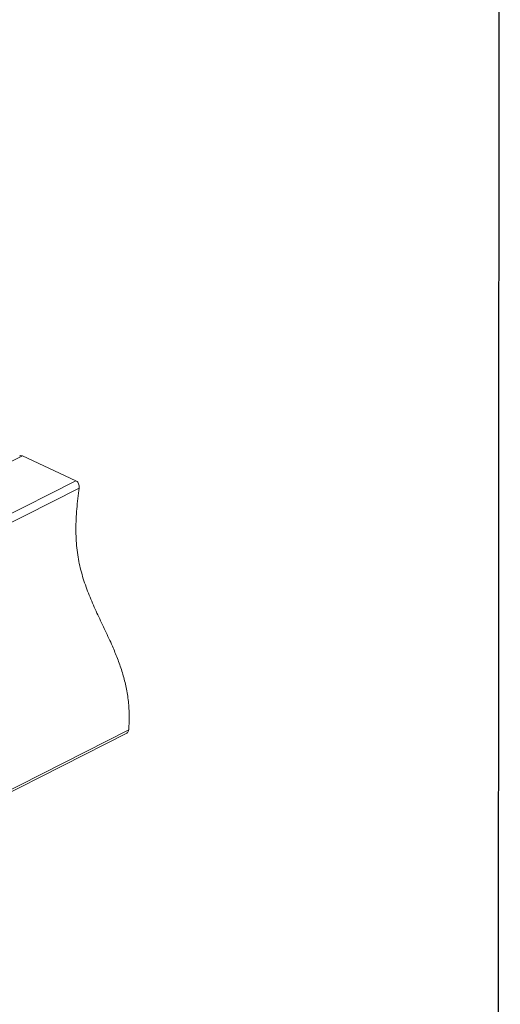
# Model space of a CAD drawing. Units: millimetres. Extents: x -1446 to 236, y -819 to 1558.
# Drawn here: x -13 to 236, y 259 to 769 of the extents above; entities that cross this region are included whole.
import ezdxf

# ---------------------------------------------------------------- set-up
doc = ezdxf.new("R2010")
doc.units = ezdxf.units.MM
doc.header["$MEASUREMENT"] = 0
doc.layers.get('0').update_dxf_attribs({"linetype": 'CONTINUOUS', "lineweight": 15})
doc.layers.get('Defpoints').update_dxf_attribs({"linetype": 'CONTINUOUS'})

msp = doc.modelspace()

# ---------------------------------------------------------------- linework, layer by layer
at = {"color": 7, "linetype": 'Continuous', "lineweight": 20}
for p, q in [((-11.3, 542.82), (-341.51, 375.08)), ((16.37, 530.01), (-11.3, 542.82)), ((-341.23, 348.37), (16.37, 530.01)), ((18.08, 526.21), (-341.18, 343.72)), ((-558.47, 93.84), (42.74, 399.23)), ((-337.22, 207.49), (43.75, 401))]:
    msp.add_line(p, q, dxfattribs=at)
for points, knots in [([(-12.7, 542.78), (-12.62, 542.83), (-12.33, 543.02), (-11.82, 543.01), (-11.44, 542.87), (-11.3, 542.82)], [0, 0, 0, 0, 0.198199, 0.704101, 1, 1, 1, 1]), ([(16.37, 530.01), (16.6, 529.87), (17.06, 529.6), (17.62, 528.84), (18, 527.92), (18.15, 527), (18.1, 526.44), (18.08, 526.21)], [0, 0, 0, 0, 0.208444, 0.416805, 0.627541, 0.843143, 1, 1, 1, 1]), ([(43.75, 401), (43.78, 401.34), (44.03, 404.41), (44.12, 410.05), (43.48, 417.59), (42.15, 424.71), (40.28, 431.49), (37.97, 437.99), (35.07, 444.97), (31.61, 452.41), (27.77, 460.43), (24.1, 468.55), (20.85, 476.94), (18.3, 485.7), (16.72, 495.02), (16.27, 504.95), (16.71, 515.38), (17.62, 522.58), (18.08, 526.21)], [0, 0, 0, 0, 0.006781, 0.06148, 0.115888, 0.170731, 0.226395, 0.28299, 0.340415, 0.416866, 0.49356, 0.569663, 0.644464, 0.717577, 0.787925, 0.857786, 0.92825, 1, 1, 1, 1]), ([(43.75, 401), (43.7, 400.71), (43.6, 400.12), (43.2, 399.5), (42.86, 399.33), (42.72, 399.26)], [0, 0, 0, 0, 0.377828, 0.755651, 1, 1, 1, 1])]:
    msp.add_open_spline(points, degree=3, knots=knots, dxfattribs=at)
at = {"layer": 'Defpoints'}
msp.add_lwpolyline([(236.24, 1557.7), (-1445.64, 1557.7), (-1445.64, -818.99), (234.66, -819.11)], close=True, dxfattribs=at)

doc.saveas('drawing.dxf')
